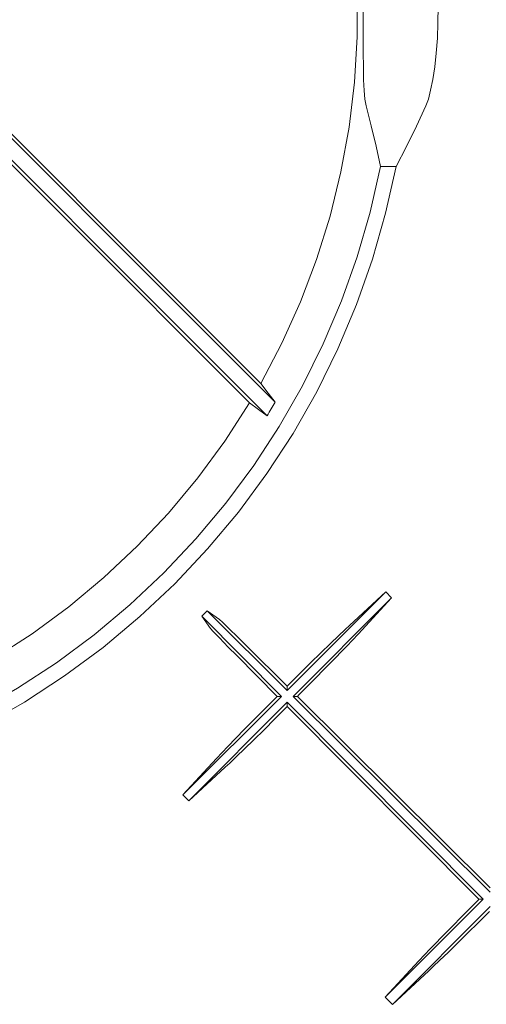
# Model space of a CAD drawing. Units: millimetres. Extents: x -857399 to -751268, y 392121 to 525387.
# Drawn here: x -760384 to -760323, y 487736 to 487864 of the extents above; entities that cross this region are included whole.
import ezdxf

# ---------------------------------------------------------------- set-up
doc = ezdxf.new("R2010")
doc.units = ezdxf.units.MM
doc.layers.add('Layer 1', color=7, linetype='CONTINUOUS')

msp = doc.modelspace()

# ---------------------------------------------------------------- linework, layer by layer
at = {"layer": 'Layer 1', "color": 8, "lineweight": 15}
for points, knots in [([(-760352.67, 487816.8), (-760352.67, 487816.8), (-760349.92, 487822.05), (-760349.92, 487822.05), (-760349.92, 487822.05), (-760349.92, 487822.05), (-760347.49, 487827.45), (-760347.49, 487827.45), (-760347.49, 487827.45), (-760347.49, 487827.45), (-760345.39, 487832.99), (-760345.39, 487832.99), (-760345.39, 487832.99), (-760345.39, 487832.99), (-760343.63, 487838.65), (-760343.63, 487838.65), (-760343.63, 487838.65), (-760343.63, 487838.65), (-760342.21, 487844.4), (-760342.21, 487844.4), (-760342.21, 487844.4), (-760342.21, 487844.4), (-760341.15, 487850.23), (-760341.15, 487850.23), (-760341.15, 487850.23), (-760341.15, 487850.23), (-760340.43, 487856.11), (-760340.43, 487856.11), (-760340.43, 487856.11), (-760340.43, 487856.11), (-760340.08, 487862.02), (-760340.08, 487862.02), (-760340.08, 487862.02), (-760340.08, 487862.02), (-760340.08, 487867.95), (-760340.08, 487867.95), (-760340.08, 487867.95), (-760340.08, 487867.95), (-760340.43, 487873.86), (-760340.43, 487873.86), (-760340.43, 487873.86), (-760340.43, 487873.86), (-760341.15, 487879.74), (-760341.15, 487879.74), (-760341.15, 487879.74), (-760341.15, 487879.74), (-760342.21, 487885.57), (-760342.21, 487885.57), (-760342.21, 487885.57), (-760342.21, 487885.57), (-760343.63, 487891.32), (-760343.63, 487891.32), (-760343.63, 487891.32), (-760343.63, 487891.32), (-760345.39, 487896.98), (-760345.39, 487896.98), (-760345.39, 487896.98), (-760345.39, 487896.98), (-760347.49, 487902.52), (-760347.49, 487902.52), (-760347.49, 487902.52), (-760347.49, 487902.52), (-760349.92, 487907.92), (-760349.92, 487907.92), (-760349.92, 487907.92), (-760349.92, 487907.92), (-760352.67, 487913.17), (-760352.67, 487913.17)], [0, 0, 0, 0, 0.055556, 0.055556, 0.055556, 0.055556, 0.111111, 0.111111, 0.111111, 0.111111, 0.166667, 0.166667, 0.166667, 0.166667, 0.222222, 0.222222, 0.222222, 0.222222, 0.277778, 0.277778, 0.277778, 0.277778, 0.333333, 0.333333, 0.333333, 0.333333, 0.388889, 0.388889, 0.388889, 0.388889, 0.444444, 0.444444, 0.444444, 0.444444, 0.5, 0.5, 0.5, 0.5, 0.555556, 0.555556, 0.555556, 0.555556, 0.611111, 0.611111, 0.611111, 0.611111, 0.666667, 0.666667, 0.666667, 0.666667, 0.722222, 0.722222, 0.722222, 0.722222, 0.777778, 0.777778, 0.777778, 0.777778, 0.833333, 0.833333, 0.833333, 0.833333, 0.888889, 0.888889, 0.888889, 0.888889, 1, 1, 1, 1]), ([(-760338.93, 487876.93), (-760338.93, 487876.93), (-760339.08, 487876.15), (-760339.08, 487876.15), (-760339.08, 487876.15), (-760339.08, 487876.15), (-760339.18, 487875.03), (-760339.18, 487875.03), (-760339.18, 487875.03), (-760339.18, 487875.03), (-760339.24, 487873.66), (-760339.24, 487873.66), (-760339.24, 487873.66), (-760339.24, 487873.66), (-760339.28, 487872.01), (-760339.28, 487872.01), (-760339.28, 487872.01), (-760339.28, 487872.01), (-760339.29, 487870.2), (-760339.29, 487870.2), (-760339.29, 487870.2), (-760339.29, 487870.2), (-760339.3, 487868.2), (-760339.3, 487868.2), (-760339.3, 487868.2), (-760339.3, 487868.2), (-760339.3, 487866.15), (-760339.3, 487866.15), (-760339.3, 487866.15), (-760339.3, 487866.15), (-760339.3, 487864.01), (-760339.3, 487864.01), (-760339.3, 487864.01), (-760339.3, 487864.01), (-760339.3, 487861.96), (-760339.3, 487861.96), (-760339.3, 487861.96), (-760339.3, 487861.96), (-760339.29, 487859.94), (-760339.29, 487859.94), (-760339.29, 487859.94), (-760339.29, 487859.94), (-760339.28, 487858.11), (-760339.28, 487858.11), (-760339.28, 487858.11), (-760339.28, 487858.11), (-760339.25, 487856.43), (-760339.25, 487856.43), (-760339.25, 487856.43), (-760339.25, 487856.43), (-760339.19, 487855.04), (-760339.19, 487855.04), (-760339.19, 487855.04), (-760339.19, 487855.04), (-760339.09, 487853.89), (-760339.09, 487853.89), (-760339.09, 487853.89), (-760339.09, 487853.89), (-760338.93, 487853.04), (-760338.93, 487853.04)], [0, 0, 0, 0, 0.0625, 0.0625, 0.0625, 0.0625, 0.125, 0.125, 0.125, 0.125, 0.1875, 0.1875, 0.1875, 0.1875, 0.25, 0.25, 0.25, 0.25, 0.3125, 0.3125, 0.3125, 0.3125, 0.375, 0.375, 0.375, 0.375, 0.4375, 0.4375, 0.4375, 0.4375, 0.5, 0.5, 0.5, 0.5, 0.5625, 0.5625, 0.5625, 0.5625, 0.625, 0.625, 0.625, 0.625, 0.6875, 0.6875, 0.6875, 0.6875, 0.75, 0.75, 0.75, 0.75, 0.8125, 0.8125, 0.8125, 0.8125, 0.875, 0.875, 0.875, 0.875, 1, 1, 1, 1]), ([(-760331.11, 487876.93), (-760331.11, 487876.93), (-760330.82, 487876.13), (-760330.82, 487876.13), (-760330.82, 487876.13), (-760330.82, 487876.13), (-760330.52, 487874.99), (-760330.52, 487874.99), (-760330.52, 487874.99), (-760330.52, 487874.99), (-760330.23, 487873.6), (-760330.23, 487873.6), (-760330.23, 487873.6), (-760330.23, 487873.6), (-760329.97, 487871.91), (-760329.97, 487871.91), (-760329.97, 487871.91), (-760329.97, 487871.91), (-760329.76, 487870.07), (-760329.76, 487870.07), (-760329.76, 487870.07), (-760329.76, 487870.07), (-760329.61, 487868.02), (-760329.61, 487868.02), (-760329.61, 487868.02), (-760329.61, 487868.02), (-760329.53, 487865.99), (-760329.53, 487865.99), (-760329.53, 487865.99), (-760329.53, 487865.99), (-760329.54, 487863.86), (-760329.54, 487863.86), (-760329.54, 487863.86), (-760329.54, 487863.86), (-760329.61, 487861.86), (-760329.61, 487861.86), (-760329.61, 487861.86), (-760329.61, 487861.86), (-760329.76, 487859.89), (-760329.76, 487859.89), (-760329.76, 487859.89), (-760329.76, 487859.89), (-760329.96, 487858.11), (-760329.96, 487858.11), (-760329.96, 487858.11), (-760329.96, 487858.11), (-760330.21, 487856.46), (-760330.21, 487856.46), (-760330.21, 487856.46), (-760330.21, 487856.46), (-760330.5, 487855.07), (-760330.5, 487855.07), (-760330.5, 487855.07), (-760330.5, 487855.07), (-760330.8, 487853.92), (-760330.8, 487853.92), (-760330.8, 487853.92), (-760330.8, 487853.92), (-760331.11, 487853.04), (-760331.11, 487853.04)], [0, 0, 0, 0, 0.0625, 0.0625, 0.0625, 0.0625, 0.125, 0.125, 0.125, 0.125, 0.1875, 0.1875, 0.1875, 0.1875, 0.25, 0.25, 0.25, 0.25, 0.3125, 0.3125, 0.3125, 0.3125, 0.375, 0.375, 0.375, 0.375, 0.4375, 0.4375, 0.4375, 0.4375, 0.5, 0.5, 0.5, 0.5, 0.5625, 0.5625, 0.5625, 0.5625, 0.625, 0.625, 0.625, 0.625, 0.6875, 0.6875, 0.6875, 0.6875, 0.75, 0.75, 0.75, 0.75, 0.8125, 0.8125, 0.8125, 0.8125, 0.875, 0.875, 0.875, 0.875, 1, 1, 1, 1]), ([(-760338.93, 487853.04), (-760338.93, 487853.04), (-760338.25, 487850.42), (-760338.25, 487850.42), (-760338.25, 487850.42), (-760338.25, 487850.42), (-760337.62, 487847.78), (-760337.62, 487847.78), (-760337.62, 487847.78), (-760337.62, 487847.78), (-760337.05, 487845.12), (-760337.05, 487845.12)], [0, 0, 0, 0, 0.25, 0.25, 0.25, 0.25, 0.5, 0.5, 0.5, 0.5, 1, 1, 1, 1]), ([(-760331.11, 487853.04), (-760331.11, 487853.04), (-760332.35, 487850.37), (-760332.35, 487850.37), (-760332.35, 487850.37), (-760332.35, 487850.37), (-760333.65, 487847.73), (-760333.65, 487847.73), (-760333.65, 487847.73), (-760333.65, 487847.73), (-760335, 487845.12), (-760335, 487845.12)], [0, 0, 0, 0, 0.25, 0.25, 0.25, 0.25, 0.5, 0.5, 0.5, 0.5, 1, 1, 1, 1]), ([(-760418.36, 487761.75), (-760418.36, 487761.75), (-760412.26, 487763.12), (-760412.26, 487763.12), (-760412.26, 487763.12), (-760412.26, 487763.12), (-760406.25, 487764.85), (-760406.25, 487764.85), (-760406.25, 487764.85), (-760406.25, 487764.85), (-760400.34, 487766.93), (-760400.34, 487766.93), (-760400.34, 487766.93), (-760400.34, 487766.93), (-760394.58, 487769.35), (-760394.58, 487769.35), (-760394.58, 487769.35), (-760394.58, 487769.35), (-760388.96, 487772.12), (-760388.96, 487772.12), (-760388.96, 487772.12), (-760388.96, 487772.12), (-760383.53, 487775.21), (-760383.53, 487775.21), (-760383.53, 487775.21), (-760383.53, 487775.21), (-760378.28, 487778.63), (-760378.28, 487778.63), (-760378.28, 487778.63), (-760378.28, 487778.63), (-760373.25, 487782.35), (-760373.25, 487782.35), (-760373.25, 487782.35), (-760373.25, 487782.35), (-760368.45, 487786.36), (-760368.45, 487786.36), (-760368.45, 487786.36), (-760368.45, 487786.36), (-760363.89, 487790.65), (-760363.89, 487790.65), (-760363.89, 487790.65), (-760363.89, 487790.65), (-760359.61, 487795.2), (-760359.61, 487795.2), (-760359.61, 487795.2), (-760359.61, 487795.2), (-760355.59, 487800.01), (-760355.59, 487800.01), (-760355.59, 487800.01), (-760355.59, 487800.01), (-760351.88, 487805.04), (-760351.88, 487805.04), (-760351.88, 487805.04), (-760351.88, 487805.04), (-760348.46, 487810.28), (-760348.46, 487810.28), (-760348.46, 487810.28), (-760348.46, 487810.28), (-760345.37, 487815.72), (-760345.37, 487815.72), (-760345.37, 487815.72), (-760345.37, 487815.72), (-760342.6, 487821.33), (-760342.6, 487821.33), (-760342.6, 487821.33), (-760342.6, 487821.33), (-760340.17, 487827.1), (-760340.17, 487827.1), (-760340.17, 487827.1), (-760340.17, 487827.1), (-760338.09, 487833), (-760338.09, 487833), (-760338.09, 487833), (-760338.09, 487833), (-760336.37, 487839.01), (-760336.37, 487839.01), (-760336.37, 487839.01), (-760336.37, 487839.01), (-760335, 487845.12), (-760335, 487845.12)], [0, 0, 0, 0, 0.047619, 0.047619, 0.047619, 0.047619, 0.095238, 0.095238, 0.095238, 0.095238, 0.142857, 0.142857, 0.142857, 0.142857, 0.190476, 0.190476, 0.190476, 0.190476, 0.238095, 0.238095, 0.238095, 0.238095, 0.285714, 0.285714, 0.285714, 0.285714, 0.333333, 0.333333, 0.333333, 0.333333, 0.380952, 0.380952, 0.380952, 0.380952, 0.428571, 0.428571, 0.428571, 0.428571, 0.47619, 0.47619, 0.47619, 0.47619, 0.52381, 0.52381, 0.52381, 0.52381, 0.571429, 0.571429, 0.571429, 0.571429, 0.619048, 0.619048, 0.619048, 0.619048, 0.666667, 0.666667, 0.666667, 0.666667, 0.714286, 0.714286, 0.714286, 0.714286, 0.761905, 0.761905, 0.761905, 0.761905, 0.809524, 0.809524, 0.809524, 0.809524, 0.857143, 0.857143, 0.857143, 0.857143, 0.904762, 0.904762, 0.904762, 0.904762, 1, 1, 1, 1]), ([(-760418.36, 487763.8), (-760418.36, 487763.8), (-760412.42, 487765.15), (-760412.42, 487765.15), (-760412.42, 487765.15), (-760412.42, 487765.15), (-760406.56, 487766.85), (-760406.56, 487766.85), (-760406.56, 487766.85), (-760406.56, 487766.85), (-760400.81, 487768.9), (-760400.81, 487768.9), (-760400.81, 487768.9), (-760400.81, 487768.9), (-760395.2, 487771.28), (-760395.2, 487771.28), (-760395.2, 487771.28), (-760395.2, 487771.28), (-760389.73, 487773.98), (-760389.73, 487773.98), (-760389.73, 487773.98), (-760389.73, 487773.98), (-760384.44, 487777.01), (-760384.44, 487777.01), (-760384.44, 487777.01), (-760384.44, 487777.01), (-760379.33, 487780.34), (-760379.33, 487780.34), (-760379.33, 487780.34), (-760379.33, 487780.34), (-760374.43, 487783.97), (-760374.43, 487783.97), (-760374.43, 487783.97), (-760374.43, 487783.97), (-760369.76, 487787.89), (-760369.76, 487787.89), (-760369.76, 487787.89), (-760369.76, 487787.89), (-760365.32, 487792.07), (-760365.32, 487792.07), (-760365.32, 487792.07), (-760365.32, 487792.07), (-760361.13, 487796.51), (-760361.13, 487796.51), (-760361.13, 487796.51), (-760361.13, 487796.51), (-760357.22, 487801.19), (-760357.22, 487801.19), (-760357.22, 487801.19), (-760357.22, 487801.19), (-760353.59, 487806.09), (-760353.59, 487806.09), (-760353.59, 487806.09), (-760353.59, 487806.09), (-760350.26, 487811.19), (-760350.26, 487811.19), (-760350.26, 487811.19), (-760350.26, 487811.19), (-760347.23, 487816.49), (-760347.23, 487816.49), (-760347.23, 487816.49), (-760347.23, 487816.49), (-760344.52, 487821.95), (-760344.52, 487821.95), (-760344.52, 487821.95), (-760344.52, 487821.95), (-760342.14, 487827.57), (-760342.14, 487827.57), (-760342.14, 487827.57), (-760342.14, 487827.57), (-760340.1, 487833.31), (-760340.1, 487833.31), (-760340.1, 487833.31), (-760340.1, 487833.31), (-760338.4, 487839.17), (-760338.4, 487839.17), (-760338.4, 487839.17), (-760338.4, 487839.17), (-760337.05, 487845.12), (-760337.05, 487845.12)], [0, 0, 0, 0, 0.047619, 0.047619, 0.047619, 0.047619, 0.095238, 0.095238, 0.095238, 0.095238, 0.142857, 0.142857, 0.142857, 0.142857, 0.190476, 0.190476, 0.190476, 0.190476, 0.238095, 0.238095, 0.238095, 0.238095, 0.285714, 0.285714, 0.285714, 0.285714, 0.333333, 0.333333, 0.333333, 0.333333, 0.380952, 0.380952, 0.380952, 0.380952, 0.428571, 0.428571, 0.428571, 0.428571, 0.47619, 0.47619, 0.47619, 0.47619, 0.52381, 0.52381, 0.52381, 0.52381, 0.571429, 0.571429, 0.571429, 0.571429, 0.619048, 0.619048, 0.619048, 0.619048, 0.666667, 0.666667, 0.666667, 0.666667, 0.714286, 0.714286, 0.714286, 0.714286, 0.761905, 0.761905, 0.761905, 0.761905, 0.809524, 0.809524, 0.809524, 0.809524, 0.857143, 0.857143, 0.857143, 0.857143, 0.904762, 0.904762, 0.904762, 0.904762, 1, 1, 1, 1]), ([(-760352.67, 487816.8), (-760352.67, 487816.8), (-760351.71, 487815.55), (-760351.71, 487815.55), (-760351.71, 487815.55), (-760351.71, 487815.55), (-760350.8, 487814.37), (-760350.8, 487814.37)], [0, 0, 0, 0, 0.333333, 0.333333, 0.333333, 0.333333, 1, 1, 1, 1]), ([(-760387.54, 487780.88), (-760387.54, 487780.88), (-760382.53, 487784.11), (-760382.53, 487784.11), (-760382.53, 487784.11), (-760382.53, 487784.11), (-760377.72, 487787.64), (-760377.72, 487787.64), (-760377.72, 487787.64), (-760377.72, 487787.64), (-760373.14, 487791.46), (-760373.14, 487791.46), (-760373.14, 487791.46), (-760373.14, 487791.46), (-760368.79, 487795.55), (-760368.79, 487795.55), (-760368.79, 487795.55), (-760368.79, 487795.55), (-760364.71, 487799.89), (-760364.71, 487799.89), (-760364.71, 487799.89), (-760364.71, 487799.89), (-760360.89, 487804.48), (-760360.89, 487804.48), (-760360.89, 487804.48), (-760360.89, 487804.48), (-760357.36, 487809.28), (-760357.36, 487809.28), (-760357.36, 487809.28), (-760357.36, 487809.28), (-760354.13, 487814.29), (-760354.13, 487814.29)], [0, 0, 0, 0, 0.111111, 0.111111, 0.111111, 0.111111, 0.222222, 0.222222, 0.222222, 0.222222, 0.333333, 0.333333, 0.333333, 0.333333, 0.444444, 0.444444, 0.444444, 0.444444, 0.555556, 0.555556, 0.555556, 0.555556, 0.666667, 0.666667, 0.666667, 0.666667, 0.777778, 0.777778, 0.777778, 0.777778, 1, 1, 1, 1]), ([(-760354.13, 487814.29), (-760354.13, 487814.29), (-760352.96, 487813.42), (-760352.96, 487813.42), (-760352.96, 487813.42), (-760352.96, 487813.42), (-760351.85, 487812.59), (-760351.85, 487812.59)], [0, 0, 0, 0, 0.333333, 0.333333, 0.333333, 0.333333, 1, 1, 1, 1]), ([(-760350.8, 487814.37), (-760350.8, 487814.37), (-760350.93, 487814.14), (-760350.93, 487814.14), (-760350.93, 487814.14), (-760350.93, 487814.14), (-760351.06, 487813.92), (-760351.06, 487813.92), (-760351.06, 487813.92), (-760351.06, 487813.92), (-760351.19, 487813.7), (-760351.19, 487813.7), (-760351.19, 487813.7), (-760351.19, 487813.7), (-760351.32, 487813.48), (-760351.32, 487813.48), (-760351.32, 487813.48), (-760351.32, 487813.48), (-760351.45, 487813.25), (-760351.45, 487813.25), (-760351.45, 487813.25), (-760351.45, 487813.25), (-760351.59, 487813.03), (-760351.59, 487813.03), (-760351.59, 487813.03), (-760351.59, 487813.03), (-760351.72, 487812.81), (-760351.72, 487812.81), (-760351.72, 487812.81), (-760351.72, 487812.81), (-760351.85, 487812.59), (-760351.85, 487812.59)], [0, 0, 0, 0, 0.111111, 0.111111, 0.111111, 0.111111, 0.222222, 0.222222, 0.222222, 0.222222, 0.333333, 0.333333, 0.333333, 0.333333, 0.444444, 0.444444, 0.444444, 0.444444, 0.555556, 0.555556, 0.555556, 0.555556, 0.666667, 0.666667, 0.666667, 0.666667, 0.777778, 0.777778, 0.777778, 0.777778, 1, 1, 1, 1]), ([(-760358.07, 487785.98), (-760358.07, 487785.98), (-760357.66, 487785.62), (-760357.66, 487785.62), (-760357.66, 487785.62), (-760357.66, 487785.62), (-760356.82, 487784.83), (-760356.82, 487784.83), (-760356.82, 487784.83), (-760356.82, 487784.83), (-760355.65, 487783.68), (-760355.65, 487783.68), (-760355.65, 487783.68), (-760355.65, 487783.68), (-760354.52, 487782.56), (-760354.52, 487782.56)], [0, 0, 0, 0, 0.2, 0.2, 0.2, 0.2, 0.4, 0.4, 0.4, 0.4, 0.6, 0.6, 0.6, 0.6, 1, 1, 1, 1]), ([(-760341.1, 487785.22), (-760341.1, 487785.22), (-760341.66, 487784.69), (-760341.66, 487784.69), (-760341.66, 487784.69), (-760341.66, 487784.69), (-760342.54, 487783.86), (-760342.54, 487783.86), (-760342.54, 487783.86), (-760342.54, 487783.86), (-760343.59, 487782.84), (-760343.59, 487782.84), (-760343.59, 487782.84), (-760343.59, 487782.84), (-760344.82, 487781.64), (-760344.82, 487781.64), (-760344.82, 487781.64), (-760344.82, 487781.64), (-760346.16, 487780.32), (-760346.16, 487780.32), (-760346.16, 487780.32), (-760346.16, 487780.32), (-760347.57, 487778.92), (-760347.57, 487778.92), (-760347.57, 487778.92), (-760347.57, 487778.92), (-760349.03, 487777.47), (-760349.03, 487777.47)], [0, 0, 0, 0, 0.125, 0.125, 0.125, 0.125, 0.25, 0.25, 0.25, 0.25, 0.375, 0.375, 0.375, 0.375, 0.5, 0.5, 0.5, 0.5, 0.625, 0.625, 0.625, 0.625, 0.75, 0.75, 0.75, 0.75, 1, 1, 1, 1]), ([(-760359.23, 487784.82), (-760359.23, 487784.82), (-760358.87, 487784.42), (-760358.87, 487784.42), (-760358.87, 487784.42), (-760358.87, 487784.42), (-760358.07, 487783.58), (-760358.07, 487783.58), (-760358.07, 487783.58), (-760358.07, 487783.58), (-760356.93, 487782.4), (-760356.93, 487782.4), (-760356.93, 487782.4), (-760356.93, 487782.4), (-760355.81, 487781.27), (-760355.81, 487781.27)], [0, 0, 0, 0, 0.2, 0.2, 0.2, 0.2, 0.4, 0.4, 0.4, 0.4, 0.6, 0.6, 0.6, 0.6, 1, 1, 1, 1]), ([(-760339.95, 487784.07), (-760339.95, 487784.07), (-760341.43, 487782.51), (-760341.43, 487782.51), (-760341.43, 487782.51), (-760341.43, 487782.51), (-760343.61, 487780.27), (-760343.61, 487780.27), (-760343.61, 487780.27), (-760343.61, 487780.27), (-760346.29, 487777.56), (-760346.29, 487777.56), (-760346.29, 487777.56), (-760346.29, 487777.56), (-760347.7, 487776.14), (-760347.7, 487776.14)], [0, 0, 0, 0, 0.2, 0.2, 0.2, 0.2, 0.4, 0.4, 0.4, 0.4, 0.6, 0.6, 0.6, 0.6, 1, 1, 1, 1]), ([(-760350.71, 487775.78), (-760350.71, 487775.78), (-760352.14, 487774.35), (-760352.14, 487774.35), (-760352.14, 487774.35), (-760352.14, 487774.35), (-760354.82, 487771.65), (-760354.82, 487771.65), (-760354.82, 487771.65), (-760354.82, 487771.65), (-760356.99, 487769.41), (-760356.99, 487769.41), (-760356.99, 487769.41), (-760356.99, 487769.41), (-760358.47, 487767.85), (-760358.47, 487767.85)], [0, 0, 0, 0, 0.2, 0.2, 0.2, 0.2, 0.4, 0.4, 0.4, 0.4, 0.6, 0.6, 0.6, 0.6, 1, 1, 1, 1]), ([(-760349.39, 487774.45), (-760349.39, 487774.45), (-760350.83, 487773.01), (-760350.83, 487773.01), (-760350.83, 487773.01), (-760350.83, 487773.01), (-760352.24, 487771.61), (-760352.24, 487771.61), (-760352.24, 487771.61), (-760352.24, 487771.61), (-760353.58, 487770.3), (-760353.58, 487770.3), (-760353.58, 487770.3), (-760353.58, 487770.3), (-760354.8, 487769.11), (-760354.8, 487769.11), (-760354.8, 487769.11), (-760354.8, 487769.11), (-760355.85, 487768.09), (-760355.85, 487768.09), (-760355.85, 487768.09), (-760355.85, 487768.09), (-760356.73, 487767.25), (-760356.73, 487767.25), (-760356.73, 487767.25), (-760356.73, 487767.25), (-760357.32, 487766.7), (-760357.32, 487766.7)], [0, 0, 0, 0, 0.125, 0.125, 0.125, 0.125, 0.25, 0.25, 0.25, 0.25, 0.375, 0.375, 0.375, 0.375, 0.5, 0.5, 0.5, 0.5, 0.625, 0.625, 0.625, 0.625, 0.75, 0.75, 0.75, 0.75, 1, 1, 1, 1]), ([(-760324.31, 487749.37), (-760324.31, 487749.37), (-760325.73, 487747.94), (-760325.73, 487747.94), (-760325.73, 487747.94), (-760325.73, 487747.94), (-760328.4, 487745.24), (-760328.4, 487745.24), (-760328.4, 487745.24), (-760328.4, 487745.24), (-760330.58, 487743), (-760330.58, 487743), (-760330.58, 487743), (-760330.58, 487743), (-760332.06, 487741.44), (-760332.06, 487741.44)], [0, 0, 0, 0, 0.2, 0.2, 0.2, 0.2, 0.4, 0.4, 0.4, 0.4, 0.6, 0.6, 0.6, 0.6, 1, 1, 1, 1]), ([(-760322.82, 487747.88), (-760322.82, 487747.88), (-760324.26, 487746.44), (-760324.26, 487746.44), (-760324.26, 487746.44), (-760324.26, 487746.44), (-760325.67, 487745.04), (-760325.67, 487745.04), (-760325.67, 487745.04), (-760325.67, 487745.04), (-760327, 487743.73), (-760327, 487743.73), (-760327, 487743.73), (-760327, 487743.73), (-760328.22, 487742.54), (-760328.22, 487742.54), (-760328.22, 487742.54), (-760328.22, 487742.54), (-760329.28, 487741.52), (-760329.28, 487741.52), (-760329.28, 487741.52), (-760329.28, 487741.52), (-760330.16, 487740.68), (-760330.16, 487740.68), (-760330.16, 487740.68), (-760330.16, 487740.68), (-760330.75, 487740.13), (-760330.75, 487740.13)], [0, 0, 0, 0, 0.125, 0.125, 0.125, 0.125, 0.25, 0.25, 0.25, 0.25, 0.375, 0.375, 0.375, 0.375, 0.5, 0.5, 0.5, 0.5, 0.625, 0.625, 0.625, 0.625, 0.75, 0.75, 0.75, 0.75, 1, 1, 1, 1])]:
    msp.add_open_spline(points, degree=3, knots=knots, dxfattribs=at)
for points in [[(-760401.42, 487864.98), (-760401.42, 487864.98), (-760350.8, 487814.37), (-760350.8, 487814.37)], [(-760352.67, 487816.8), (-760352.67, 487816.8), (-760400.85, 487864.98), (-760400.85, 487864.98)], [(-760402.84, 487863.57), (-760402.84, 487863.57), (-760351.85, 487812.59), (-760351.85, 487812.59)], [(-760354.13, 487814.29), (-760354.13, 487814.29), (-760402.84, 487863), (-760402.84, 487863)], [(-760335, 487845.12), (-760335, 487845.12), (-760337.05, 487845.12), (-760337.05, 487845.12)], [(-760349.21, 487776.74), (-760349.21, 487776.74), (-760336.36, 487789.59), (-760336.36, 487789.59)], [(-760336.36, 487789.59), (-760336.36, 487789.59), (-760341.1, 487785.22), (-760341.1, 487785.22)], [(-760336.36, 487789.59), (-760336.36, 487789.59), (-760335.59, 487788.81), (-760335.59, 487788.81)], [(-760348.43, 487775.96), (-760348.43, 487775.96), (-760335.59, 487788.81), (-760335.59, 487788.81)], [(-760335.59, 487788.81), (-760335.59, 487788.81), (-760339.95, 487784.07), (-760339.95, 487784.07)], [(-760360.36, 487786.41), (-760360.36, 487786.41), (-760359.65, 487787.12), (-760359.65, 487787.12)], [(-760349.98, 487775.96), (-760349.98, 487775.96), (-760360.36, 487786.41), (-760360.36, 487786.41)], [(-760359.23, 487784.82), (-760359.23, 487784.82), (-760360.36, 487786.41), (-760360.36, 487786.41)], [(-760349.21, 487776.74), (-760349.21, 487776.74), (-760359.65, 487787.12), (-760359.65, 487787.12)], [(-760358.07, 487785.98), (-760358.07, 487785.98), (-760359.65, 487787.12), (-760359.65, 487787.12)], [(-760349.21, 487777.28), (-760349.21, 487777.28), (-760354.52, 487782.56), (-760354.52, 487782.56)], [(-760350.53, 487775.96), (-760350.53, 487775.96), (-760355.81, 487781.27), (-760355.81, 487781.27)], [(-760349.03, 487777.47), (-760349.03, 487777.47), (-760349.21, 487777.28), (-760349.21, 487777.28)], [(-760349.21, 487777.28), (-760349.21, 487777.28), (-760349.21, 487776.74), (-760349.21, 487776.74)], [(-760347.7, 487776.14), (-760347.7, 487776.14), (-760347.88, 487775.96), (-760347.88, 487775.96)], [(-760362.83, 487763.11), (-760362.83, 487763.11), (-760349.98, 487775.96), (-760349.98, 487775.96)], [(-760349.21, 487775.19), (-760349.21, 487775.19), (-760362.06, 487762.34), (-760362.06, 487762.34)], [(-760350.53, 487775.96), (-760350.53, 487775.96), (-760350.71, 487775.78), (-760350.71, 487775.78)], [(-760350.53, 487775.96), (-760350.53, 487775.96), (-760349.98, 487775.96), (-760349.98, 487775.96)], [(-760349.21, 487774.63), (-760349.21, 487774.63), (-760349.21, 487775.19), (-760349.21, 487775.19)], [(-760323.65, 487749.47), (-760323.65, 487749.47), (-760349.21, 487775.19), (-760349.21, 487775.19)], [(-760347.88, 487775.96), (-760347.88, 487775.96), (-760348.43, 487775.96), (-760348.43, 487775.96)], [(-760322.72, 487750.41), (-760322.72, 487750.41), (-760348.43, 487775.96), (-760348.43, 487775.96)], [(-760322.72, 487750.96), (-760322.72, 487750.96), (-760347.88, 487775.96), (-760347.88, 487775.96)], [(-760349.21, 487774.63), (-760349.21, 487774.63), (-760349.39, 487774.45), (-760349.39, 487774.45)], [(-760324.2, 487749.47), (-760324.2, 487749.47), (-760349.21, 487774.63), (-760349.21, 487774.63)], [(-760358.47, 487767.85), (-760358.47, 487767.85), (-760362.83, 487763.11), (-760362.83, 487763.11)], [(-760357.32, 487766.7), (-760357.32, 487766.7), (-760362.06, 487762.34), (-760362.06, 487762.34)], [(-760362.83, 487763.11), (-760362.83, 487763.11), (-760362.06, 487762.34), (-760362.06, 487762.34)], [(-760336.42, 487736.7), (-760336.42, 487736.7), (-760323.65, 487749.47), (-760323.65, 487749.47)], [(-760324.2, 487749.47), (-760324.2, 487749.47), (-760324.31, 487749.37), (-760324.31, 487749.37)], [(-760324.2, 487749.47), (-760324.2, 487749.47), (-760323.65, 487749.47), (-760323.65, 487749.47)], [(-760322.72, 487748.53), (-760322.72, 487748.53), (-760335.48, 487735.76), (-760335.48, 487735.76)], [(-760332.06, 487741.44), (-760332.06, 487741.44), (-760336.42, 487736.7), (-760336.42, 487736.7)], [(-760330.75, 487740.13), (-760330.75, 487740.13), (-760335.48, 487735.76), (-760335.48, 487735.76)], [(-760336.42, 487736.7), (-760336.42, 487736.7), (-760335.48, 487735.76), (-760335.48, 487735.76)]]:
    msp.add_open_spline(points, degree=3, dxfattribs=at)

doc.saveas('drawing.dxf')
